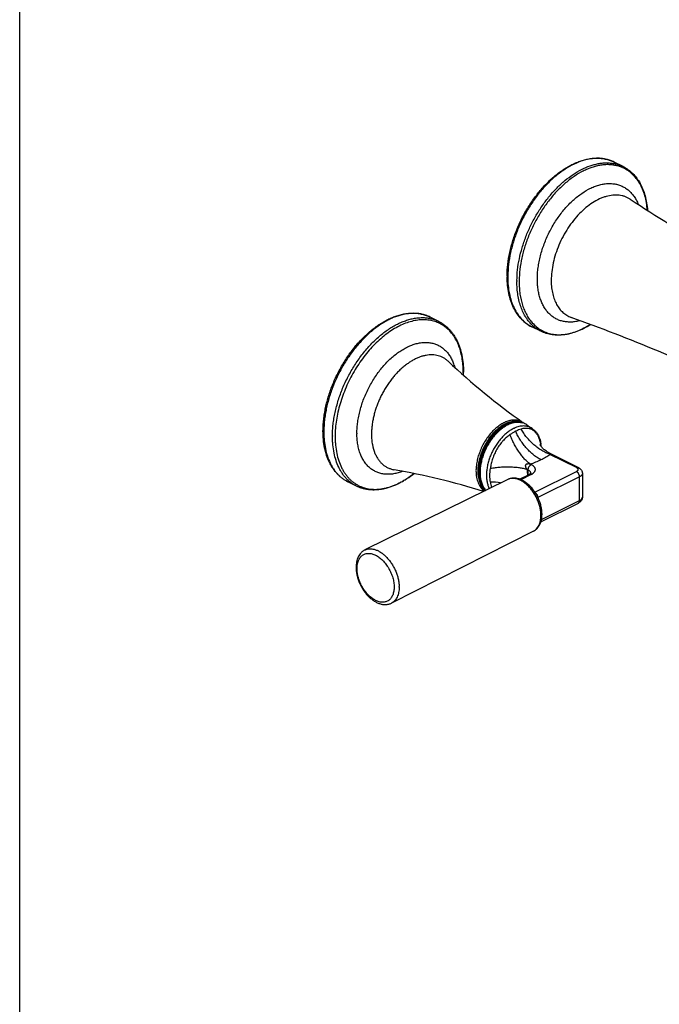
# Model space of a CAD drawing. Units: inches. Extents: x 0 to 44, y 0 to 34.
# Drawn here: x 0 to 7.2, y 17 to 28.1 of the extents above; entities that cross this region are included whole.
import ezdxf

# ---------------------------------------------------------------- set-up
doc = ezdxf.new("R2010")
doc.units = ezdxf.units.IN
doc.header["$LTSCALE"] = 2.42
doc.header["$MEASUREMENT"] = 0
doc.layers.get('0').update_dxf_attribs({"linetype": 'CONTINUOUS'})

msp = doc.modelspace()

# ---------------------------------------------------------------- linework, layer by layer
at = {"color": 7, "linetype": 'Continuous'}
for p, q in [((0, 0), (0, 34)), ((6.801, 26.442), (6.698, 26.493)), ((4.722, 24.697), (4.625, 24.746)), ((5.873, 24.586), (5.77, 24.637)), ((5.677, 23.554), (5.672, 23.558)), ((5.967, 23.215), (6.296, 23.05)), ((6.341, 22.984), (6.341, 22.716)), ((3.794, 22.841), (3.697, 22.89)), ((5.5, 22.915), (3.89, 22.121)), ((5.634, 22.919), (5.742, 22.973)), ((5.874, 22.439), (6.296, 22.65)), ((5.79, 22.333), (4.19, 21.522))]:
    msp.add_line(p, q, dxfattribs=at)
at = {"color": 9, "linetype": 'Continuous'}
for p, q in [((5.5, 25.2), (5.5, 25.199)), ((6.274, 23.049), (5.974, 23.199)), ((5.755, 23.089), (5.764, 23.084)), ((5.178, 23.009), (5.178, 23.005)), ((5.729, 23.023), (5.72, 23.028)), ((5.729, 22.966), (5.729, 23.023)), ((5.806, 22.773), (6.274, 23.007)), ((5.764, 22.971), (5.648, 22.913)), ((6.309, 22.946), (5.84, 22.711)), ((6.309, 22.677), (6.309, 22.946)), ((5.245, 22.794), (5.245, 22.794)), ((5.791, 22.767), (5.791, 22.768)), ((5.88, 22.463), (6.309, 22.677))]:
    msp.add_line(p, q, dxfattribs=at)
at = {"color": 7, "linetype": 'Continuous'}
msp.add_lwpolyline([(5.967, 23.215), (5.958, 23.219), (5.946, 23.226), (5.935, 23.234), (5.924, 23.241), (5.915, 23.248), (5.907, 23.255), (5.899, 23.262), (5.892, 23.269), (5.886, 23.275), (5.881, 23.282), (5.876, 23.287), (5.872, 23.293), (5.869, 23.298), (5.866, 23.302), (5.865, 23.305), (5.863, 23.307), (5.863, 23.308)], dxfattribs=at)
at = {"color": 9, "linetype": 'Continuous'}
for centre, radius, start, end in [((6.619, 26.068), 0.416, 77.8652, 79.4789), ((6.639, 26.079), 0.384, 66.0471, 66.5828), ((6.612, 25.199), 1.112, 179.3923, 179.9312), ((6.712, 25.147), 1.109, 179.3258, 179.9995), ((6.726, 25.144), 1.097, 179.3268, 179.9985), ((6.709, 25.175), 0.876, 179.9982, 180.7393), ((6.776, 25.159), 0.786, 179.9994, 180.7381), ((4.449, 24.394), 0.393, 68.9265, 70.1419), ((4.45, 24.396), 0.391, 66.254, 68.9282), ((4.45, 24.398), 0.39, 63.4381, 66.2538), ((3.922, 24.121), 1.077, 359.9999, 0.2338), ((3.912, 24.121), 1.087, 359.7374, 359.9998), ((3.89, 24.121), 1.11, 358.5141, 359.7322), ((5.634, 23.229), 0.337, 114.9227, 115.694), ((5.659, 23.209), 0.359, 116.5673, 117.9279), ((5.655, 23.218), 0.349, 115.5178, 116.5686), ((5.621, 23.394), 0.166, 55.2385, 73.7381), ((5.579, 23.416), 0.17, 54.6201, 57.1145), ((4.531, 23.451), 1.104, 179.768, 179.9999), ((4.64, 23.436), 0.84, 179.9998, 180.2866), ((4.698, 23.426), 0.733, 179.9998, 180.2866), ((5.716, 23.185), 0.34, 115.3132, 116.5702), ((5.783, 23.071), 0.434, 115.6739, 116.5659), ((4.629, 23.403), 1.104, 179.7374, 179.9998), ((4.642, 23.399), 1.087, 179.7374, 179.9998), ((5.492, 23.254), 0.386, 4.9549, 10.3532), ((5.618, 23.013), 0.476, 179.3542, 179.9986), ((5.623, 23.008), 0.458, 179.9993, 180.8024), ((5.636, 23.005), 0.465, 179.4394, 179.9997), ((5.733, 22.984), 0.0281, 4.2948, 12.7516), ((5.287, 22.055), 0.832, 80.8277, 88.8493), ((5.554, 22.806), 0.122, 113.4146, 116.2585), ((5.355, 22.925), 0.171, 230.1464, 231.4316), ((5.35, 22.477), 0.528, 25.3347, 33.3294), ((6.288, 22.667), 0.0188, 296.5543, 298.5199), ((5.523, 22.509), 0.351, 0.003, 1.6742), ((3.915, 21.703), 0.361, 0.0042, 1.1337)]:
    msp.add_arc(centre, radius, start, end, dxfattribs=at)
at = {"color": 7, "linetype": 'Continuous'}
for centre, radius, start, end in [((19.648, 45.605), 23.333, 236.8254, 242.0129), ((6.589, 25.208), 1.096, 179.8436, 179.9999), ((6.58, 25.208), 1.087, 179.9996, 180.4832), ((-1.749, 2.811), 23.333, 64.857, 70.0445), ((10.34, 30.127), 8.059, 226.8501, 234.5975), ((3.875, 24.126), 1.126, 358.2544, 359.5137), ((3.902, 24.126), 1.099, 359.7718, 359.9999), ((3.895, 24.126), 1.106, 359.5153, 359.7717), ((5.646, 23.216), 0.353, 115.109, 116.567), ((5.642, 23.225), 0.342, 114.0356, 115.104), ((5.613, 23.38), 0.182, 72.4283, 73.8816), ((5.614, 23.384), 0.178, 55.2398, 72.4528), ((5.571, 23.404), 0.184, 50.5892, 54.6184), ((10.449, 30.356), 8.307, 235.2604, 235.7536), ((5.515, 23.26), 0.364, 8.6201, 10.0448), ((5.493, 23.257), 0.386, 4.3444, 8.6083), ((2.823, 15.096), 8.052, 72.6299, 80.0219), ((5.619, 23.01), 0.456, 179.9989, 181.0354), ((5.399, 22.503), 0.488, 33.5826, 34.4734), ((5.397, 22.502), 0.49, 33.2175, 33.5828), ((5.394, 22.5), 0.494, 32.1541, 33.2164), ((5.386, 22.495), 0.504, 25.872, 32.1341), ((5.384, 22.494), 0.506, 25.4785, 25.8758), ((5.384, 22.494), 0.506, 25.3141, 25.4785)]:
    msp.add_arc(centre, radius, start, end, dxfattribs=at)
for points, knots in [([(5.493, 25.211), (5.493, 25.254), (5.499, 25.342), (5.521, 25.476), (5.557, 25.611), (5.606, 25.746), (5.666, 25.877), (5.738, 26.002), (5.82, 26.118), (5.909, 26.225), (6.005, 26.318), (6.105, 26.397), (6.192, 26.45), (6.262, 26.484), (6.33, 26.51), (6.399, 26.529), (6.467, 26.537), (6.516, 26.538), (6.565, 26.535), (6.611, 26.526), (6.656, 26.513), (6.684, 26.5), (6.698, 26.493)], [0, 0, 0, 0, 0.064599, 0.132155, 0.202006, 0.273413, 0.345538, 0.417514, 0.488482, 0.557631, 0.624239, 0.687722, 0.747681, 0.776296, 0.803994, 0.856719, 0.881907, 0.90641, 0.930337, 0.953815, 0.976986, 1, 1, 1, 1]), ([(6.801, 26.442), (6.821, 26.432), (6.859, 26.409), (6.91, 26.365), (6.955, 26.313), (6.987, 26.264), (7.009, 26.22), (7.029, 26.174), (7.049, 26.112), (7.067, 26.032), (7.073, 25.977), (7.075, 25.949)], [0, 0, 0, 0, 0.111676, 0.224874, 0.341025, 0.46137, 0.523462, 0.58694, 0.718296, 0.855932, 1, 1, 1, 1]), ([(5.77, 24.637), (5.759, 24.643), (5.738, 24.655), (5.708, 24.675), (5.68, 24.698), (5.644, 24.733), (5.604, 24.783), (5.564, 24.852), (5.533, 24.929), (5.511, 25.013), (5.497, 25.104), (5.493, 25.166), (5.493, 25.198)], [0, 0, 0, 0, 0.054842, 0.109911, 0.165431, 0.221612, 0.336672, 0.456586, 0.582387, 0.714745, 0.85402, 1, 1, 1, 1]), ([(3.418, 23.462), (3.418, 23.483), (3.42, 23.527), (3.425, 23.592), (3.434, 23.659), (3.447, 23.726), (3.463, 23.794), (3.482, 23.862), (3.505, 23.929), (3.531, 23.997), (3.56, 24.063), (3.592, 24.128), (3.627, 24.192), (3.664, 24.253), (3.703, 24.313), (3.745, 24.37), (3.789, 24.425), (3.835, 24.477), (3.882, 24.525), (3.931, 24.57), (3.98, 24.611), (4.031, 24.649), (4.083, 24.682), (4.134, 24.712), (4.186, 24.737), (4.238, 24.757), (4.29, 24.773), (4.342, 24.784), (4.384, 24.789), (4.417, 24.791), (4.45, 24.791), (4.49, 24.788), (4.537, 24.779), (4.582, 24.765), (4.611, 24.753), (4.625, 24.746)], [0, 0, 0, 0, 0.031839, 0.064496, 0.097881, 0.131922, 0.166543, 0.201653, 0.237152, 0.272939, 0.308908, 0.344952, 0.380962, 0.41683, 0.45245, 0.487717, 0.522533, 0.556804, 0.590444, 0.623376, 0.655531, 0.686855, 0.717304, 0.746851, 0.775485, 0.803215, 0.830067, 0.85609, 0.881352, 0.893729, 0.90595, 0.929979, 0.953569, 0.976859, 1, 1, 1, 1]), ([(4.722, 24.697), (4.733, 24.692), (4.755, 24.68), (4.785, 24.659), (4.814, 24.635), (4.841, 24.609), (4.866, 24.58), (4.889, 24.549), (4.91, 24.515), (4.936, 24.466), (4.962, 24.4), (4.984, 24.314), (4.998, 24.222), (5.001, 24.158), (5.001, 24.126)], [0, 0, 0, 0, 0.054891, 0.110001, 0.165556, 0.221773, 0.278848, 0.336964, 0.396286, 0.456956, 0.582735, 0.715035, 0.854157, 1, 1, 1, 1]), ([(6.432, 24.662), (6.408, 24.647), (6.36, 24.619), (6.286, 24.585), (6.224, 24.565), (6.175, 24.553), (6.127, 24.545), (6.069, 24.54), (6, 24.545), (5.934, 24.56), (5.893, 24.576), (5.873, 24.586)], [0, 0, 0, 0, 0.14402, 0.281666, 0.413053, 0.476539, 0.538632, 0.658978, 0.775131, 0.888328, 1, 1, 1, 1]), ([(5.658, 23.557), (5.652, 23.559), (5.64, 23.563), (5.621, 23.568), (5.602, 23.57), (5.586, 23.571), (5.572, 23.57), (5.558, 23.569), (5.541, 23.566), (5.52, 23.56), (5.499, 23.553), (5.477, 23.544), (5.456, 23.533), (5.434, 23.52), (5.413, 23.506), (5.393, 23.489), (5.372, 23.472), (5.352, 23.453), (5.326, 23.425), (5.295, 23.388), (5.262, 23.339), (5.238, 23.295), (5.22, 23.259), (5.209, 23.231), (5.198, 23.204), (5.189, 23.175), (5.181, 23.147), (5.174, 23.119), (5.169, 23.091), (5.165, 23.064), (5.163, 23.037), (5.163, 23.019), (5.163, 23.01)], [0, 0, 0, 0, 0.022601, 0.045455, 0.068713, 0.092512, 0.104657, 0.11698, 0.142201, 0.168259, 0.195208, 0.223082, 0.251896, 0.281643, 0.312303, 0.343837, 0.376198, 0.409321, 0.443137, 0.512491, 0.583552, 0.655514, 0.691576, 0.727545, 0.763315, 0.798782, 0.833847, 0.868412, 0.902386, 0.935693, 0.968259, 1, 1, 1, 1]), ([(5.251, 22.793), (5.246, 22.798), (5.237, 22.808), (5.225, 22.825), (5.214, 22.844), (5.205, 22.865), (5.197, 22.886), (5.188, 22.917), (5.181, 22.958), (5.179, 23.011), (5.183, 23.066), (5.194, 23.122), (5.209, 23.179), (5.231, 23.235), (5.257, 23.29), (5.287, 23.342), (5.322, 23.391), (5.36, 23.435), (5.401, 23.474), (5.443, 23.506), (5.473, 23.524), (5.488, 23.532)], [0, 0, 0, 0, 0.023947, 0.048391, 0.073437, 0.099169, 0.125657, 0.152951, 0.210026, 0.270465, 0.334041, 0.400312, 0.468675, 0.53841, 0.608724, 0.678794, 0.747813, 0.815024, 0.879762, 0.941544, 1, 1, 1, 1]), ([(5.502, 23.538), (5.516, 23.544), (5.543, 23.554), (5.578, 23.561), (5.605, 23.563), (5.625, 23.562), (5.645, 23.56), (5.657, 23.557), (5.664, 23.555)], [0, 0, 0, 0, 0.268887, 0.523175, 0.645747, 0.765744, 0.883655, 1, 1, 1, 1]), ([(3.697, 22.89), (3.686, 22.896), (3.664, 22.908), (3.634, 22.929), (3.605, 22.952), (3.578, 22.979), (3.553, 23.007), (3.53, 23.039), (3.509, 23.073), (3.483, 23.121), (3.457, 23.188), (3.435, 23.274), (3.421, 23.366), (3.418, 23.429), (3.418, 23.462)], [0, 0, 0, 0, 0.054891, 0.110001, 0.165556, 0.221773, 0.278848, 0.336964, 0.396286, 0.456956, 0.582735, 0.715035, 0.854157, 1, 1, 1, 1]), ([(5.775, 23.49), (5.781, 23.486), (5.794, 23.476), (5.811, 23.459), (5.826, 23.441), (5.839, 23.42), (5.851, 23.398), (5.863, 23.366), (5.87, 23.341), (5.873, 23.323)], [0, 0, 0, 0, 0.118713, 0.238146, 0.35901, 0.481838, 0.606989, 0.734863, 1, 1, 1, 1]), ([(4.446, 22.983), (4.419, 22.961), (4.378, 22.931), (4.32, 22.896), (4.264, 22.865), (4.207, 22.84), (4.149, 22.821), (4.107, 22.81), (4.065, 22.802), (4.023, 22.798), (3.983, 22.796), (3.943, 22.799), (3.904, 22.804), (3.866, 22.813), (3.829, 22.825), (3.806, 22.836), (3.794, 22.841)], [0, 0, 0, 0, 0.146702, 0.217517, 0.286578, 0.419351, 0.483177, 0.545354, 0.605977, 0.665166, 0.723068, 0.779857, 0.835724, 0.890881, 0.945558, 1, 1, 1, 1]), ([(5.163, 23.002), (5.163, 22.99), (5.164, 22.968), (5.169, 22.936), (5.176, 22.906), (5.185, 22.878), (5.195, 22.856), (5.205, 22.84), (5.212, 22.829), (5.22, 22.818), (5.229, 22.808), (5.238, 22.799), (5.245, 22.794), (5.248, 22.791)], [0, 0, 0, 0, 0.144161, 0.282506, 0.414921, 0.541526, 0.662634, 0.721321, 0.778866, 0.835377, 0.890976, 0.9458, 1, 1, 1, 1]), ([(5.762, 22.987), (5.762, 22.987), (5.762, 22.987), (5.762, 22.987), (5.762, 22.987), (5.762, 22.987), (5.762, 22.987), (5.762, 22.987), (5.762, 22.987), (5.761, 22.987), (5.761, 22.987), (5.761, 22.986), (5.761, 22.986), (5.761, 22.986), (5.76, 22.985), (5.76, 22.984), (5.759, 22.984), (5.757, 22.982), (5.756, 22.981), (5.754, 22.98), (5.752, 22.978), (5.75, 22.977), (5.747, 22.975), (5.744, 22.974), (5.742, 22.973)], [0, 0, 0, 0, 0.004658, 0.007544, 0.008535, 0.009515, 0.012522, 0.017621, 0.024884, 0.034391, 0.046227, 0.060483, 0.077256, 0.096649, 0.118765, 0.143636, 0.201391, 0.269417, 0.347247, 0.434462, 0.5307, 0.635663, 0.749062, 1, 1, 1, 1]), ([(6.296, 23.05), (6.299, 23.049), (6.305, 23.045), (6.314, 23.039), (6.321, 23.032), (6.328, 23.024), (6.334, 23.015), (6.338, 23.005), (6.341, 22.995), (6.341, 22.988), (6.341, 22.984)], [0, 0, 0, 0, 0.125229, 0.24897, 0.372598, 0.496714, 0.621621, 0.747226, 0.873187, 1, 1, 1, 1]), ([(5.801, 22.779), (5.791, 22.793), (5.771, 22.821), (5.736, 22.857), (5.704, 22.882), (5.677, 22.899), (5.651, 22.913), (5.624, 22.923), (5.597, 22.929), (5.576, 22.931), (5.556, 22.931), (5.536, 22.928), (5.517, 22.923), (5.505, 22.918), (5.5, 22.915)], [0, 0, 0, 0, 0.145091, 0.285275, 0.419117, 0.483456, 0.54603, 0.666038, 0.723891, 0.780542, 0.836254, 0.891206, 0.945658, 1, 1, 1, 1]), ([(5.886, 22.523), (5.886, 22.538), (5.884, 22.57), (5.875, 22.617), (5.861, 22.664), (5.848, 22.695), (5.841, 22.71)], [0, 0, 0, 0, 0.237635, 0.48533, 0.740473, 1, 1, 1, 1]), ([(6.341, 22.716), (6.341, 22.712), (6.341, 22.705), (6.338, 22.695), (6.334, 22.685), (6.328, 22.676), (6.321, 22.668), (6.314, 22.661), (6.305, 22.655), (6.299, 22.652), (6.296, 22.65)], [0, 0, 0, 0, 0.126809, 0.252745, 0.378361, 0.503274, 0.627394, 0.75103, 0.874781, 1, 1, 1, 1]), ([(5.79, 22.333), (5.798, 22.337), (5.809, 22.344), (5.823, 22.355), (5.835, 22.368), (5.849, 22.385), (5.863, 22.409), (5.873, 22.435), (5.881, 22.463), (5.885, 22.492), (5.886, 22.513), (5.886, 22.523)], [0, 0, 0, 0, 0.115974, 0.174183, 0.232753, 0.351356, 0.47265, 0.597543, 0.726788, 0.86096, 1, 1, 1, 1]), ([(3.89, 22.121), (3.886, 22.119), (3.878, 22.115), (3.867, 22.107), (3.857, 22.099), (3.844, 22.086), (3.829, 22.068), (3.815, 22.044), (3.804, 22.017), (3.796, 21.988), (3.792, 21.957), (3.791, 21.936), (3.791, 21.926)], [0, 0, 0, 0, 0.057979, 0.115924, 0.174046, 0.23253, 0.350979, 0.472172, 0.597041, 0.726354, 0.860695, 1, 1, 1, 1]), ([(3.791, 21.926), (3.791, 21.912), (3.792, 21.883), (3.799, 21.841), (3.811, 21.798), (3.826, 21.755), (3.846, 21.714), (3.869, 21.674), (3.895, 21.637), (3.923, 21.604), (3.954, 21.575), (3.987, 21.55), (4.02, 21.53), (4.055, 21.515), (4.084, 21.508), (4.108, 21.506), (4.125, 21.505), (4.142, 21.507), (4.158, 21.51), (4.174, 21.515), (4.185, 21.52), (4.19, 21.522)], [0, 0, 0, 0, 0.063823, 0.130131, 0.198363, 0.26793, 0.338097, 0.408098, 0.477179, 0.54465, 0.609932, 0.672617, 0.732511, 0.789667, 0.844398, 0.871042, 0.897303, 0.923243, 0.94893, 0.97447, 1, 1, 1, 1])]:
    msp.add_open_spline(points, degree=3, knots=knots, dxfattribs=at)
at = {"color": 9, "linetype": 'Continuous'}
for points, knots in [([(6.698, 26.493), (6.685, 26.5), (6.657, 26.512), (6.614, 26.525), (6.569, 26.533), (6.522, 26.537), (6.474, 26.535), (6.425, 26.529), (6.375, 26.518), (6.306, 26.497), (6.219, 26.459), (6.117, 26.396), (6.017, 26.318), (5.921, 26.225), (5.832, 26.119), (5.75, 26.002), (5.678, 25.877), (5.616, 25.746), (5.567, 25.612), (5.53, 25.476), (5.507, 25.342), (5.501, 25.254), (5.501, 25.21)], [0, 0, 0, 0, 0.022305, 0.04479, 0.067629, 0.09098, 0.114981, 0.139749, 0.165373, 0.19192, 0.247895, 0.307797, 0.371414, 0.438303, 0.507842, 0.579281, 0.651785, 0.724474, 0.796462, 0.86688, 0.934967, 1, 1, 1, 1]), ([(5.604, 25.16), (5.604, 25.2), (5.609, 25.281), (5.629, 25.404), (5.661, 25.529), (5.703, 25.654), (5.756, 25.776), (5.819, 25.894), (5.89, 26.006), (5.968, 26.109), (6.053, 26.203), (6.142, 26.285), (6.235, 26.355), (6.329, 26.411), (6.41, 26.446), (6.473, 26.465), (6.519, 26.476), (6.565, 26.483), (6.61, 26.485), (6.653, 26.483), (6.682, 26.48), (6.695, 26.477)], [0, 0, 0, 0, 0.063432, 0.12966, 0.19808, 0.268079, 0.33895, 0.40996, 0.480374, 0.549473, 0.616591, 0.68114, 0.742635, 0.80074, 0.855304, 0.881288, 0.906437, 0.930802, 0.954455, 0.977485, 1, 1, 1, 1]), ([(6.792, 26.431), (6.778, 26.437), (6.751, 26.447), (6.708, 26.457), (6.664, 26.463), (6.618, 26.465), (6.571, 26.462), (6.522, 26.454), (6.473, 26.442), (6.424, 26.425), (6.374, 26.404), (6.306, 26.37), (6.222, 26.316), (6.126, 26.238), (6.033, 26.145), (5.947, 26.041), (5.869, 25.927), (5.799, 25.805), (5.74, 25.678), (5.692, 25.547), (5.657, 25.415), (5.635, 25.285), (5.629, 25.199), (5.629, 25.157)], [0, 0, 0, 0, 0.022269, 0.044796, 0.067741, 0.09125, 0.115446, 0.140431, 0.166285, 0.19306, 0.220792, 0.249491, 0.309722, 0.373543, 0.440499, 0.509974, 0.581233, 0.653464, 0.725818, 0.797439, 0.867492, 0.935245, 1, 1, 1, 1]), ([(6.707, 26.475), (6.723, 26.471), (6.755, 26.462), (6.786, 26.449), (6.801, 26.442)], [0, 0, 0, 0, 0.502502, 1, 1, 1, 1]), ([(7.074, 25.95), (7.071, 25.978), (7.065, 26.034), (7.047, 26.113), (7.025, 26.174), (7.004, 26.22), (6.982, 26.262), (6.95, 26.31), (6.904, 26.359), (6.853, 26.4), (6.815, 26.421), (6.795, 26.43)], [0, 0, 0, 0, 0.146384, 0.285571, 0.417685, 0.48125, 0.543243, 0.662884, 0.777833, 0.889609, 1, 1, 1, 1]), ([(5.834, 25.175), (5.834, 25.196), (5.835, 25.239), (5.842, 25.304), (5.853, 25.37), (5.873, 25.46), (5.909, 25.573), (5.966, 25.703), (6.037, 25.827), (6.119, 25.941), (6.209, 26.041), (6.307, 26.124), (6.392, 26.179), (6.461, 26.212), (6.512, 26.23), (6.562, 26.244), (6.611, 26.251), (6.659, 26.252), (6.705, 26.248), (6.749, 26.238), (6.79, 26.222), (6.829, 26.2), (6.865, 26.174), (6.897, 26.141), (6.926, 26.104), (6.951, 26.062), (6.965, 26.032), (6.971, 26.016)], [0, 0, 0, 0, 0.033512, 0.068119, 0.103666, 0.140019, 0.214546, 0.290433, 0.366286, 0.440716, 0.512424, 0.580303, 0.643538, 0.673299, 0.701797, 0.729072, 0.75521, 0.780345, 0.804656, 0.828369, 0.851744, 0.875064, 0.898613, 0.922662, 0.947452, 0.973182, 1, 1, 1, 1]), ([(6.88, 26.075), (6.871, 26.081), (6.851, 26.092), (6.821, 26.105), (6.788, 26.115), (6.754, 26.12), (6.719, 26.122), (6.67, 26.12), (6.621, 26.11), (6.571, 26.094), (6.519, 26.072), (6.454, 26.035), (6.379, 25.98), (6.307, 25.913), (6.239, 25.835), (6.177, 25.749), (6.122, 25.657), (6.076, 25.559), (6.038, 25.459), (6.011, 25.358), (5.994, 25.258), (5.99, 25.192), (5.99, 25.159)], [0, 0, 0, 0, 0.0225, 0.045004, 0.06771, 0.090803, 0.114453, 0.138808, 0.190027, 0.217103, 0.245198, 0.304445, 0.36767, 0.434449, 0.504149, 0.575976, 0.649035, 0.722377, 0.795036, 0.866069, 0.934652, 1, 1, 1, 1]), ([(5.5, 25.199), (5.5, 25.166), (5.503, 25.103), (5.516, 25.011), (5.538, 24.927), (5.569, 24.849), (5.608, 24.781), (5.654, 24.722), (5.708, 24.673), (5.749, 24.648), (5.77, 24.637)], [0, 0, 0, 0, 0.148325, 0.289419, 0.422932, 0.549121, 0.668629, 0.782516, 0.89233, 1, 1, 1, 1]), ([(5.781, 24.649), (5.767, 24.663), (5.74, 24.692), (5.704, 24.741), (5.673, 24.797), (5.648, 24.858), (5.628, 24.924), (5.614, 24.995), (5.605, 25.07), (5.603, 25.121), (5.603, 25.147)], [0, 0, 0, 0, 0.107975, 0.219614, 0.335808, 0.45719, 0.584188, 0.717041, 0.855763, 1, 1, 1, 1]), ([(5.629, 25.144), (5.629, 25.12), (5.63, 25.074), (5.639, 24.985), (5.658, 24.901), (5.687, 24.823), (5.712, 24.77), (5.742, 24.723), (5.765, 24.694), (5.777, 24.681)], [0, 0, 0, 0, 0.142626, 0.280308, 0.539587, 0.661516, 0.778573, 0.891196, 1, 1, 1, 1]), ([(6.315, 24.705), (6.299, 24.701), (6.267, 24.694), (6.218, 24.689), (6.172, 24.69), (6.127, 24.696), (6.084, 24.708), (6.043, 24.726), (6.006, 24.75), (5.972, 24.778), (5.941, 24.812), (5.913, 24.851), (5.89, 24.894), (5.87, 24.941), (5.854, 24.992), (5.843, 25.047), (5.836, 25.104), (5.834, 25.144), (5.834, 25.164)], [0, 0, 0, 0, 0.06397, 0.125351, 0.184506, 0.241898, 0.298096, 0.353734, 0.409487, 0.466018, 0.523947, 0.583807, 0.646029, 0.710925, 0.778709, 0.849507, 0.923328, 1, 1, 1, 1]), ([(5.99, 25.149), (5.99, 25.125), (5.993, 25.077), (6.005, 25.008), (6.021, 24.955), (6.037, 24.915), (6.055, 24.879), (6.082, 24.839), (6.114, 24.804), (6.143, 24.781), (6.165, 24.766), (6.189, 24.753), (6.205, 24.746), (6.214, 24.743)], [0, 0, 0, 0, 0.149136, 0.290424, 0.42356, 0.487226, 0.549058, 0.667675, 0.780936, 0.836226, 0.890961, 0.945449, 1, 1, 1, 1]), ([(4.583, 24.764), (4.569, 24.769), (4.541, 24.778), (4.497, 24.786), (4.452, 24.789), (4.405, 24.788), (4.357, 24.783), (4.292, 24.769), (4.225, 24.747), (4.16, 24.717), (4.092, 24.68), (4.009, 24.624), (3.913, 24.543), (3.822, 24.449), (3.737, 24.343), (3.659, 24.227), (3.591, 24.104), (3.543, 23.997), (3.51, 23.91), (3.489, 23.844), (3.47, 23.778), (3.455, 23.712), (3.443, 23.647), (3.434, 23.582), (3.429, 23.519), (3.427, 23.477), (3.427, 23.456)], [0, 0, 0, 0, 0.022275, 0.04489, 0.067993, 0.091715, 0.116166, 0.141432, 0.19461, 0.222626, 0.251592, 0.312277, 0.376414, 0.443527, 0.512996, 0.584093, 0.656025, 0.727963, 0.763683, 0.799097, 0.834105, 0.868614, 0.902534, 0.93579, 0.968308, 1, 1, 1, 1]), ([(3.525, 23.408), (3.525, 23.429), (3.526, 23.472), (3.532, 23.538), (3.541, 23.605), (3.554, 23.672), (3.571, 23.74), (3.59, 23.809), (3.613, 23.877), (3.639, 23.944), (3.669, 24.011), (3.701, 24.076), (3.736, 24.14), (3.773, 24.202), (3.813, 24.262), (3.855, 24.319), (3.899, 24.374), (3.945, 24.426), (3.992, 24.475), (4.041, 24.52), (4.091, 24.561), (4.141, 24.599), (4.192, 24.632), (4.244, 24.661), (4.295, 24.686), (4.347, 24.706), (4.398, 24.722), (4.448, 24.733), (4.498, 24.739), (4.546, 24.741), (4.593, 24.737), (4.638, 24.729), (4.681, 24.716), (4.709, 24.704), (4.722, 24.697)], [0, 0, 0, 0, 0.032009, 0.064874, 0.098503, 0.132816, 0.16773, 0.203149, 0.238968, 0.275082, 0.311382, 0.347755, 0.384091, 0.420276, 0.4562, 0.491757, 0.526842, 0.561358, 0.595212, 0.628322, 0.660612, 0.692021, 0.722497, 0.752005, 0.780525, 0.808057, 0.83462, 0.860256, 0.885031, 0.909036, 0.932387, 0.955222, 0.977702, 1, 1, 1, 1]), ([(4.999, 24.126), (4.999, 24.154), (4.997, 24.209), (4.986, 24.289), (4.969, 24.365), (4.945, 24.434), (4.915, 24.497), (4.878, 24.554), (4.843, 24.595), (4.811, 24.623), (4.787, 24.642), (4.761, 24.659), (4.734, 24.674), (4.706, 24.687), (4.677, 24.697), (4.647, 24.705), (4.617, 24.711), (4.585, 24.715), (4.541, 24.717), (4.485, 24.713), (4.416, 24.699), (4.346, 24.677), (4.276, 24.645), (4.205, 24.606), (4.135, 24.558), (4.067, 24.503), (4, 24.44), (3.936, 24.372), (3.876, 24.297), (3.819, 24.217), (3.767, 24.133), (3.719, 24.046), (3.677, 23.955), (3.64, 23.863), (3.61, 23.77), (3.586, 23.677), (3.568, 23.584), (3.557, 23.493), (3.555, 23.433), (3.555, 23.404)], [0, 0, 0, 0, 0.032348, 0.063295, 0.092789, 0.120855, 0.147571, 0.173082, 0.197604, 0.209589, 0.221438, 0.233195, 0.244905, 0.256614, 0.268369, 0.280216, 0.292198, 0.304356, 0.316727, 0.342226, 0.368929, 0.396981, 0.426462, 0.457388, 0.489724, 0.523387, 0.558255, 0.594176, 0.630972, 0.668445, 0.706381, 0.744558, 0.782748, 0.820725, 0.858264, 0.895151, 0.931183, 0.966191, 1, 1, 1, 1]), ([(5.777, 24.681), (5.792, 24.664), (5.824, 24.634), (5.86, 24.609), (5.88, 24.598)], [0, 0, 0, 0, 0.505433, 1, 1, 1, 1]), ([(5.873, 24.586), (5.857, 24.594), (5.824, 24.613), (5.795, 24.637), (5.781, 24.649)], [0, 0, 0, 0, 0.496899, 1, 1, 1, 1]), ([(5.88, 24.598), (5.889, 24.593), (5.908, 24.583), (5.938, 24.571), (5.969, 24.562), (6.012, 24.552), (6.068, 24.546), (6.126, 24.549), (6.173, 24.557), (6.222, 24.567), (6.284, 24.587), (6.358, 24.62), (6.406, 24.648), (6.43, 24.663)], [0, 0, 0, 0, 0.055178, 0.110468, 0.166106, 0.222322, 0.337258, 0.456884, 0.518868, 0.58243, 0.714542, 0.853708, 1, 1, 1, 1]), ([(3.8, 23.436), (3.8, 23.457), (3.802, 23.5), (3.808, 23.564), (3.82, 23.629), (3.835, 23.695), (3.855, 23.762), (3.878, 23.828), (3.906, 23.893), (3.937, 23.956), (3.971, 24.018), (4.009, 24.078), (4.049, 24.134), (4.092, 24.187), (4.137, 24.237), (4.184, 24.282), (4.232, 24.323), (4.282, 24.359), (4.331, 24.39), (4.382, 24.416), (4.432, 24.436), (4.481, 24.451), (4.53, 24.459), (4.577, 24.462), (4.616, 24.459), (4.645, 24.454), (4.674, 24.447), (4.708, 24.434), (4.74, 24.417), (4.764, 24.4), (4.781, 24.386), (4.797, 24.371), (4.818, 24.349), (4.842, 24.318), (4.862, 24.283), (4.876, 24.254), (4.889, 24.222), (4.897, 24.197), (4.902, 24.18)], [0, 0, 0, 0, 0.033653, 0.068424, 0.104164, 0.140735, 0.177978, 0.215718, 0.253773, 0.291955, 0.330073, 0.36794, 0.40537, 0.442186, 0.478223, 0.513329, 0.547372, 0.580242, 0.611856, 0.642164, 0.671152, 0.698851, 0.72534, 0.75075, 0.775264, 0.787265, 0.799134, 0.822606, 0.845998, 0.857769, 0.869634, 0.881629, 0.893788, 0.918708, 0.944618, 0.958001, 0.971688, 1, 1, 1, 1]), ([(4.829, 24.248), (4.821, 24.255), (4.804, 24.269), (4.777, 24.287), (4.747, 24.301), (4.716, 24.311), (4.684, 24.318), (4.65, 24.321), (4.615, 24.32), (4.579, 24.315), (4.542, 24.307), (4.505, 24.295), (4.468, 24.279), (4.431, 24.26), (4.394, 24.237), (4.357, 24.211), (4.32, 24.182), (4.285, 24.15), (4.25, 24.116), (4.217, 24.078), (4.185, 24.039), (4.155, 23.997), (4.126, 23.953), (4.099, 23.908), (4.075, 23.862), (4.052, 23.814), (4.032, 23.765), (4.014, 23.716), (3.999, 23.667), (3.987, 23.618), (3.977, 23.569), (3.97, 23.52), (3.965, 23.473), (3.964, 23.441), (3.964, 23.426)], [0, 0, 0, 0, 0.023129, 0.045961, 0.068711, 0.091599, 0.114835, 0.138614, 0.163106, 0.188451, 0.214755, 0.242095, 0.270513, 0.300027, 0.330626, 0.362278, 0.394929, 0.42851, 0.462936, 0.498109, 0.53392, 0.570252, 0.606981, 0.643977, 0.681108, 0.71824, 0.755239, 0.791972, 0.82831, 0.864127, 0.899305, 0.933745, 0.967347, 1, 1, 1, 1]), ([(5.671, 23.558), (5.666, 23.562), (5.654, 23.568), (5.636, 23.576), (5.617, 23.582), (5.597, 23.585), (5.576, 23.586), (5.547, 23.585), (5.518, 23.579), (5.488, 23.569), (5.466, 23.56), (5.443, 23.548), (5.412, 23.53), (5.375, 23.502), (5.332, 23.463), (5.292, 23.417), (5.255, 23.367), (5.223, 23.312), (5.195, 23.255), (5.172, 23.196), (5.156, 23.136), (5.147, 23.086), (5.143, 23.047), (5.143, 23.028), (5.142, 23.019)], [0, 0, 0, 0, 0.022489, 0.044989, 0.067695, 0.09079, 0.114439, 0.138788, 0.189978, 0.217027, 0.245086, 0.274171, 0.304274, 0.367381, 0.434031, 0.503604, 0.575326, 0.64832, 0.721648, 0.794361, 0.865531, 0.934322, 0.967605, 1, 1, 1, 1]), ([(5.658, 23.557), (5.652, 23.559), (5.643, 23.562), (5.631, 23.565), (5.619, 23.568), (5.603, 23.57), (5.583, 23.57), (5.563, 23.569), (5.542, 23.565), (5.521, 23.56), (5.5, 23.553), (5.479, 23.543), (5.458, 23.532), (5.436, 23.52), (5.415, 23.505), (5.394, 23.489), (5.374, 23.471), (5.354, 23.452), (5.335, 23.432), (5.316, 23.41), (5.298, 23.387), (5.281, 23.363), (5.264, 23.337), (5.249, 23.312), (5.235, 23.285), (5.222, 23.258), (5.21, 23.23), (5.199, 23.202), (5.19, 23.174), (5.182, 23.146), (5.176, 23.118), (5.171, 23.09), (5.167, 23.062), (5.165, 23.035), (5.164, 23.017), (5.164, 23.008)], [0, 0, 0, 0, 0.022262, 0.033489, 0.044805, 0.067772, 0.091316, 0.115561, 0.140607, 0.16653, 0.193383, 0.221197, 0.249982, 0.279729, 0.310412, 0.341993, 0.374417, 0.40762, 0.441526, 0.476053, 0.51111, 0.546599, 0.582421, 0.618471, 0.654641, 0.690823, 0.72691, 0.762793, 0.798367, 0.833532, 0.868188, 0.902241, 0.935613, 0.968229, 1, 1, 1, 1]), ([(5.171, 23.009), (5.171, 23.018), (5.172, 23.035), (5.174, 23.061), (5.178, 23.088), (5.183, 23.115), (5.189, 23.142), (5.197, 23.17), (5.206, 23.197), (5.216, 23.224), (5.227, 23.251), (5.24, 23.277), (5.253, 23.303), (5.268, 23.328), (5.283, 23.352), (5.3, 23.376), (5.317, 23.399), (5.335, 23.42), (5.353, 23.441), (5.372, 23.46), (5.392, 23.477), (5.412, 23.494), (5.432, 23.509), (5.453, 23.522), (5.473, 23.534), (5.494, 23.543), (5.514, 23.552), (5.535, 23.558), (5.555, 23.563), (5.575, 23.566), (5.594, 23.567), (5.613, 23.566), (5.632, 23.564), (5.643, 23.561), (5.649, 23.559)], [0, 0, 0, 0, 0.031641, 0.064084, 0.097245, 0.131052, 0.165434, 0.200302, 0.235567, 0.271133, 0.306904, 0.34278, 0.378661, 0.414447, 0.450038, 0.485336, 0.520248, 0.554681, 0.588551, 0.621778, 0.654287, 0.686017, 0.71691, 0.746924, 0.776028, 0.804204, 0.83145, 0.857784, 0.883238, 0.90787, 0.931754, 0.954989, 0.977692, 1, 1, 1, 1]), ([(5.178, 23.009), (5.178, 23.022), (5.18, 23.047), (5.184, 23.086), (5.192, 23.125), (5.203, 23.165), (5.216, 23.204), (5.232, 23.243), (5.25, 23.281), (5.27, 23.318), (5.293, 23.354), (5.317, 23.388), (5.343, 23.419), (5.37, 23.448), (5.398, 23.474), (5.423, 23.493), (5.443, 23.507), (5.462, 23.519), (5.477, 23.528), (5.488, 23.533)], [0, 0, 0, 0, 0.059174, 0.12043, 0.183462, 0.247966, 0.313582, 0.37993, 0.446615, 0.513234, 0.579387, 0.644681, 0.708745, 0.771231, 0.831831, 0.890282, 0.918641, 0.946392, 1, 1, 1, 1]), ([(5.492, 23.535), (5.496, 23.536), (5.511, 23.543), (5.527, 23.549), (5.538, 23.552)], [0, 0, 0, 0, 0.257492, 1, 1, 1, 1]), ([(5.668, 23.553), (5.662, 23.555), (5.649, 23.558), (5.63, 23.56), (5.61, 23.561), (5.582, 23.559), (5.554, 23.552), (5.526, 23.542), (5.512, 23.536), (5.505, 23.533)], [0, 0, 0, 0, 0.113215, 0.228637, 0.346981, 0.468869, 0.725019, 0.860149, 1, 1, 1, 1]), ([(3.427, 23.451), (3.427, 23.435), (3.428, 23.403), (3.432, 23.34), (3.443, 23.264), (3.465, 23.179), (3.491, 23.114), (3.516, 23.067), (3.536, 23.034), (3.559, 23.003), (3.583, 22.975), (3.609, 22.95), (3.636, 22.927), (3.666, 22.907), (3.686, 22.895), (3.697, 22.89)], [0, 0, 0, 0, 0.07504, 0.14834, 0.289331, 0.422786, 0.548935, 0.609479, 0.668466, 0.726045, 0.782396, 0.837727, 0.892268, 0.94627, 1, 1, 1, 1]), ([(4.316, 23.008), (4.299, 23.001), (4.273, 22.993), (4.239, 22.984), (4.206, 22.977), (4.165, 22.973), (4.117, 22.974), (4.07, 22.982), (4.034, 22.994), (4.007, 23.006), (3.987, 23.017), (3.968, 23.029), (3.943, 23.048), (3.915, 23.075), (3.885, 23.113), (3.86, 23.156), (3.838, 23.203), (3.821, 23.255), (3.809, 23.311), (3.802, 23.371), (3.8, 23.411), (3.8, 23.432)], [0, 0, 0, 0, 0.066819, 0.099078, 0.130598, 0.19156, 0.250146, 0.306912, 0.362529, 0.390161, 0.417793, 0.445524, 0.473449, 0.530214, 0.588798, 0.649759, 0.713512, 0.780326, 0.850348, 0.923621, 1, 1, 1, 1]), ([(3.964, 23.422), (3.964, 23.403), (3.966, 23.365), (3.976, 23.293), (3.99, 23.242), (4.003, 23.21)], [0, 0, 0, 0, 0.268039, 0.524384, 1, 1, 1, 1]), ([(5.491, 23.526), (5.476, 23.518), (5.447, 23.5), (5.406, 23.467), (5.366, 23.428), (5.328, 23.384), (5.294, 23.336), (5.264, 23.284), (5.238, 23.229), (5.217, 23.173), (5.202, 23.117), (5.191, 23.061), (5.187, 23.007), (5.188, 22.955), (5.196, 22.907), (5.207, 22.87), (5.219, 22.843), (5.229, 22.825), (5.24, 22.808), (5.248, 22.798), (5.253, 22.793)], [0, 0, 0, 0, 0.058567, 0.120675, 0.185897, 0.253655, 0.323238, 0.393863, 0.464701, 0.534915, 0.603694, 0.670287, 0.734041, 0.794443, 0.851164, 0.904117, 0.929255, 0.953557, 0.977104, 1, 1, 1, 1]), ([(5.564, 23.489), (5.551, 23.482), (5.524, 23.467), (5.486, 23.439), (5.449, 23.405), (5.415, 23.367), (5.382, 23.325), (5.353, 23.28), (5.327, 23.232), (5.304, 23.183), (5.286, 23.132), (5.273, 23.081), (5.264, 23.03), (5.259, 22.981), (5.26, 22.934), (5.265, 22.897), (5.271, 22.869), (5.279, 22.843), (5.287, 22.825), (5.293, 22.813)], [0, 0, 0, 0, 0.05652, 0.116341, 0.179113, 0.244414, 0.311685, 0.380296, 0.449573, 0.518817, 0.587327, 0.654432, 0.71951, 0.782018, 0.841518, 0.897717, 0.924549, 0.95053, 1, 1, 1, 1]), ([(5.525, 23.421), (5.511, 23.411), (5.49, 23.395), (5.464, 23.37), (5.448, 23.353), (5.436, 23.339), (5.423, 23.325), (5.409, 23.305), (5.393, 23.282), (5.377, 23.257), (5.363, 23.231), (5.35, 23.204), (5.339, 23.177), (5.329, 23.15), (5.32, 23.122), (5.313, 23.094), (5.308, 23.067), (5.305, 23.048), (5.304, 23.039)], [0, 0, 0, 0, 0.115765, 0.175852, 0.237151, 0.268209, 0.299515, 0.362783, 0.426768, 0.491245, 0.555999, 0.620834, 0.685546, 0.749914, 0.813736, 0.876835, 0.939008, 1, 1, 1, 1]), ([(5.589, 23.459), (5.578, 23.453), (5.556, 23.442), (5.536, 23.428), (5.525, 23.421)], [0, 0, 0, 0, 0.494307, 1, 1, 1, 1]), ([(5.755, 23.089), (5.744, 23.097), (5.721, 23.115), (5.695, 23.141), (5.674, 23.164), (5.652, 23.19), (5.626, 23.225), (5.597, 23.27), (5.57, 23.319), (5.546, 23.369), (5.532, 23.404), (5.525, 23.421)], [0, 0, 0, 0, 0.100953, 0.211543, 0.270263, 0.331049, 0.457962, 0.590524, 0.726566, 0.863795, 1, 1, 1, 1]), ([(5.775, 23.49), (5.768, 23.495), (5.754, 23.503), (5.731, 23.512), (5.706, 23.517), (5.68, 23.519), (5.654, 23.518), (5.626, 23.513), (5.598, 23.504), (5.58, 23.496), (5.571, 23.492)], [0, 0, 0, 0, 0.114673, 0.229536, 0.346213, 0.466187, 0.590707, 0.720786, 0.857141, 1, 1, 1, 1]), ([(5.874, 23.139), (5.86, 23.146), (5.832, 23.162), (5.799, 23.186), (5.772, 23.208), (5.745, 23.232), (5.713, 23.266), (5.677, 23.31), (5.644, 23.357), (5.614, 23.407), (5.597, 23.442), (5.589, 23.459)], [0, 0, 0, 0, 0.106642, 0.221256, 0.281341, 0.343055, 0.470532, 0.602008, 0.735461, 0.868782, 1, 1, 1, 1]), ([(5.65, 23.484), (5.641, 23.481), (5.622, 23.474), (5.604, 23.466), (5.595, 23.462)], [0, 0, 0, 0, 0.481024, 1, 1, 1, 1]), ([(5.872, 23.323), (5.869, 23.338), (5.863, 23.36), (5.852, 23.388), (5.843, 23.407), (5.832, 23.424), (5.82, 23.439), (5.807, 23.453), (5.793, 23.464), (5.778, 23.474), (5.762, 23.482), (5.744, 23.488), (5.727, 23.491), (5.708, 23.492), (5.689, 23.492), (5.67, 23.489), (5.657, 23.485), (5.65, 23.484)], [0, 0, 0, 0, 0.146179, 0.215436, 0.282072, 0.346067, 0.407697, 0.467497, 0.52594, 0.583344, 0.64012, 0.696883, 0.754272, 0.81284, 0.873077, 0.935378, 1, 1, 1, 1]), ([(5.974, 23.199), (5.959, 23.204), (5.927, 23.217), (5.882, 23.242), (5.836, 23.272), (5.793, 23.307), (5.752, 23.347), (5.714, 23.39), (5.68, 23.435), (5.659, 23.467), (5.65, 23.484)], [0, 0, 0, 0, 0.11224, 0.230681, 0.35443, 0.482134, 0.612263, 0.743098, 0.872876, 1, 1, 1, 1]), ([(3.794, 22.841), (3.784, 22.847), (3.763, 22.858), (3.734, 22.878), (3.706, 22.901), (3.68, 22.926), (3.656, 22.954), (3.634, 22.985), (3.613, 23.018), (3.588, 23.065), (3.563, 23.131), (3.541, 23.215), (3.53, 23.291), (3.525, 23.354), (3.525, 23.386), (3.525, 23.403)], [0, 0, 0, 0, 0.05373, 0.107732, 0.162273, 0.217604, 0.273955, 0.331534, 0.390521, 0.451065, 0.577214, 0.710669, 0.85166, 0.92496, 1, 1, 1, 1]), ([(3.555, 23.399), (3.555, 23.382), (3.555, 23.35), (3.56, 23.287), (3.571, 23.211), (3.593, 23.127), (3.62, 23.062), (3.645, 23.014), (3.666, 22.982), (3.689, 22.952), (3.713, 22.924), (3.74, 22.899), (3.768, 22.877), (3.798, 22.858), (3.829, 22.841), (3.862, 22.828), (3.896, 22.817), (3.931, 22.81), (3.968, 22.805), (4.005, 22.804), (4.043, 22.806), (4.082, 22.81), (4.136, 22.821), (4.189, 22.837), (4.243, 22.859), (4.283, 22.878), (4.324, 22.9), (4.379, 22.934), (4.419, 22.963), (4.444, 22.983)], [0, 0, 0, 0, 0.037362, 0.073841, 0.14395, 0.210239, 0.272836, 0.302862, 0.33211, 0.360659, 0.388607, 0.416061, 0.443144, 0.469988, 0.496731, 0.523515, 0.55048, 0.577761, 0.605483, 0.633764, 0.662704, 0.692389, 0.722892, 0.786524, 0.819754, 0.853936, 0.889071, 0.925146, 1, 1, 1, 1]), ([(5.867, 23.301), (5.867, 23.304), (5.868, 23.312), (5.87, 23.319), (5.872, 23.323)], [0, 0, 0, 0, 0.493536, 1, 1, 1, 1]), ([(4.003, 23.21), (4.009, 23.198), (4.02, 23.174), (4.041, 23.141), (4.064, 23.111), (4.09, 23.086), (4.119, 23.064), (4.15, 23.047), (4.183, 23.034), (4.206, 23.028), (4.218, 23.026)], [0, 0, 0, 0, 0.13668, 0.268047, 0.39486, 0.518089, 0.638895, 0.758574, 0.878492, 1, 1, 1, 1]), ([(5.874, 23.139), (5.892, 23.148), (5.918, 23.162), (5.951, 23.183), (5.967, 23.193), (5.974, 23.199)], [0, 0, 0, 0, 0.513732, 0.76047, 1, 1, 1, 1]), ([(5.967, 23.215), (5.967, 23.215), (5.967, 23.215), (5.966, 23.215), (5.966, 23.215), (5.966, 23.215), (5.966, 23.215), (5.966, 23.214), (5.966, 23.214), (5.966, 23.214), (5.966, 23.213), (5.966, 23.212), (5.967, 23.211), (5.968, 23.21), (5.968, 23.209), (5.969, 23.208), (5.97, 23.206), (5.971, 23.204), (5.972, 23.202), (5.974, 23.2), (5.974, 23.199)], [0, 0, 0, 0, 0.0262, 0.045792, 0.070103, 0.079831, 0.090887, 0.104367, 0.120598, 0.139558, 0.161064, 0.21069, 0.268054, 0.33206, 0.401722, 0.476196, 0.555003, 0.637729, 0.813298, 1, 1, 1, 1]), ([(5.755, 23.089), (5.753, 23.089), (5.748, 23.09), (5.742, 23.09), (5.737, 23.091), (5.733, 23.091), (5.73, 23.091), (5.725, 23.09), (5.72, 23.09), (5.715, 23.089), (5.712, 23.088), (5.71, 23.087), (5.708, 23.086), (5.707, 23.085), (5.705, 23.084), (5.703, 23.082), (5.701, 23.08), (5.7, 23.078), (5.699, 23.075), (5.698, 23.072), (5.698, 23.068), (5.698, 23.064), (5.699, 23.061), (5.7, 23.058), (5.702, 23.054), (5.704, 23.05), (5.707, 23.045), (5.711, 23.039), (5.715, 23.033), (5.718, 23.03), (5.72, 23.028)], [0, 0, 0, 0, 0.062539, 0.125043, 0.156327, 0.18765, 0.219, 0.250384, 0.313361, 0.344994, 0.376774, 0.392743, 0.40876, 0.424812, 0.440911, 0.473195, 0.489367, 0.505512, 0.537566, 0.569277, 0.600625, 0.631717, 0.662611, 0.693367, 0.724056, 0.754701, 0.815931, 0.877194, 0.93852, 1, 1, 1, 1]), ([(5.729, 23.023), (5.729, 23.026), (5.73, 23.032), (5.732, 23.041), (5.735, 23.05), (5.739, 23.059), (5.745, 23.067), (5.751, 23.074), (5.757, 23.08), (5.762, 23.083), (5.764, 23.084)], [0, 0, 0, 0, 0.11974, 0.246832, 0.378458, 0.511666, 0.64324, 0.770101, 0.88971, 1, 1, 1, 1]), ([(5.755, 23.089), (5.776, 23.096), (5.816, 23.112), (5.855, 23.13), (5.874, 23.139)], [0, 0, 0, 0, 0.511303, 1, 1, 1, 1]), ([(5.764, 22.971), (5.768, 22.973), (5.775, 22.977), (5.784, 22.983), (5.792, 22.99), (5.799, 22.997), (5.805, 23.004), (5.808, 23.012), (5.811, 23.02), (5.812, 23.028), (5.811, 23.036), (5.808, 23.044), (5.805, 23.051), (5.799, 23.059), (5.792, 23.066), (5.784, 23.072), (5.775, 23.079), (5.768, 23.082), (5.764, 23.084)], [0, 0, 0, 0, 0.077939, 0.151061, 0.219183, 0.282455, 0.341321, 0.396492, 0.448965, 0.5, 0.551035, 0.603508, 0.658679, 0.717545, 0.780817, 0.848939, 0.922061, 1, 1, 1, 1]), ([(5.142, 23.013), (5.142, 23.001), (5.143, 22.976), (5.148, 22.941), (5.156, 22.907), (5.166, 22.877), (5.18, 22.849), (5.196, 22.824), (5.215, 22.803), (5.229, 22.791), (5.237, 22.786)], [0, 0, 0, 0, 0.146392, 0.286417, 0.419733, 0.546465, 0.667007, 0.782036, 0.892585, 1, 1, 1, 1]), ([(5.164, 23.002), (5.164, 22.991), (5.165, 22.969), (5.17, 22.937), (5.176, 22.908), (5.185, 22.88), (5.197, 22.854), (5.211, 22.831), (5.224, 22.814), (5.236, 22.802), (5.242, 22.796), (5.245, 22.794)], [0, 0, 0, 0, 0.144637, 0.283463, 0.416257, 0.543108, 0.664278, 0.780263, 0.891816, 0.946266, 1, 1, 1, 1]), ([(5.25, 22.792), (5.247, 22.795), (5.241, 22.8), (5.229, 22.813), (5.216, 22.83), (5.202, 22.854), (5.191, 22.88), (5.182, 22.909), (5.176, 22.939), (5.172, 22.971), (5.171, 22.993), (5.171, 23.005)], [0, 0, 0, 0, 0.053545, 0.107842, 0.219194, 0.335106, 0.456307, 0.583268, 0.716218, 0.855213, 1, 1, 1, 1]), ([(5.202, 22.871), (5.198, 22.881), (5.191, 22.901), (5.184, 22.934), (5.179, 22.968), (5.178, 22.992), (5.178, 23.005)], [0, 0, 0, 0, 0.231806, 0.4757, 0.731907, 1, 1, 1, 1]), ([(5.304, 22.886), (5.301, 22.911), (5.298, 22.962), (5.301, 23.013), (5.304, 23.039)], [0, 0, 0, 0, 0.478865, 1, 1, 1, 1]), ([(5.72, 23.028), (5.713, 23.03), (5.699, 23.034), (5.67, 23.04), (5.631, 23.047), (5.581, 23.052), (5.528, 23.055), (5.473, 23.055), (5.416, 23.053), (5.36, 23.047), (5.322, 23.042), (5.304, 23.039)], [0, 0, 0, 0, 0.049371, 0.101419, 0.213042, 0.333729, 0.461642, 0.594668, 0.730373, 0.866262, 1, 1, 1, 1]), ([(5.726, 22.965), (5.726, 22.97), (5.725, 22.98), (5.723, 23.001), (5.721, 23.017), (5.72, 23.028)], [0, 0, 0, 0, 0.247439, 0.496757, 1, 1, 1, 1]), ([(5.761, 22.991), (5.76, 22.992), (5.759, 22.995), (5.757, 23), (5.754, 23.004), (5.749, 23.01), (5.741, 23.017), (5.733, 23.021), (5.729, 23.023)], [0, 0, 0, 0, 0.102196, 0.208889, 0.321527, 0.441216, 0.704171, 1, 1, 1, 1]), ([(5.764, 22.971), (5.763, 22.972), (5.759, 22.974), (5.753, 22.975), (5.747, 22.975), (5.744, 22.973), (5.742, 22.973)], [0, 0, 0, 0, 0.279076, 0.535372, 0.7729, 1, 1, 1, 1]), ([(6.274, 23.049), (6.275, 23.05), (6.279, 23.051), (6.285, 23.053), (6.291, 23.052), (6.294, 23.051), (6.296, 23.05)], [0, 0, 0, 0, 0.279076, 0.535372, 0.7729, 1, 1, 1, 1]), ([(6.274, 23.049), (6.276, 23.048), (6.28, 23.045), (6.284, 23.042), (6.287, 23.039), (6.289, 23.037), (6.29, 23.034), (6.291, 23.031), (6.291, 23.028), (6.291, 23.025), (6.29, 23.022), (6.289, 23.019), (6.287, 23.016), (6.284, 23.013), (6.28, 23.01), (6.276, 23.008), (6.274, 23.007)], [0, 0, 0, 0, 0.150918, 0.219099, 0.282402, 0.341283, 0.39646, 0.448945, 0.5, 0.551056, 0.603541, 0.658717, 0.717599, 0.780901, 0.849082, 1, 1, 1, 1]), ([(6.309, 22.946), (6.309, 22.948), (6.308, 22.955), (6.306, 22.964), (6.303, 22.973), (6.299, 22.981), (6.293, 22.989), (6.287, 22.996), (6.281, 23.002), (6.276, 23.005), (6.274, 23.007)], [0, 0, 0, 0, 0.11974, 0.246832, 0.378458, 0.511666, 0.64324, 0.770101, 0.88971, 1, 1, 1, 1]), ([(6.341, 22.984), (6.341, 22.983), (6.341, 22.979), (6.339, 22.974), (6.336, 22.968), (6.333, 22.963), (6.328, 22.958), (6.323, 22.954), (6.316, 22.949), (6.311, 22.947), (6.309, 22.946)], [0, 0, 0, 0, 0.102072, 0.207019, 0.317363, 0.435096, 0.561641, 0.697883, 0.844124, 1, 1, 1, 1]), ([(5.304, 22.886), (5.305, 22.876), (5.308, 22.86), (5.314, 22.84), (5.317, 22.831), (5.319, 22.826)], [0, 0, 0, 0, 0.513515, 0.760141, 1, 1, 1, 1]), ([(5.791, 22.768), (5.781, 22.783), (5.765, 22.804), (5.742, 22.83), (5.725, 22.848), (5.706, 22.864), (5.688, 22.879), (5.669, 22.892), (5.649, 22.903), (5.63, 22.913), (5.611, 22.92), (5.592, 22.925), (5.573, 22.928), (5.555, 22.928), (5.538, 22.927), (5.521, 22.924), (5.51, 22.92), (5.505, 22.918)], [0, 0, 0, 0, 0.152928, 0.227443, 0.300255, 0.371109, 0.439792, 0.506125, 0.569987, 0.63131, 0.690097, 0.746426, 0.800458, 0.852448, 0.902736, 0.951754, 1, 1, 1, 1]), ([(5.808, 22.768), (5.81, 22.767), (5.813, 22.765), (5.817, 22.761), (5.82, 22.757), (5.824, 22.752), (5.828, 22.745), (5.832, 22.738), (5.834, 22.731), (5.836, 22.726), (5.838, 22.721), (5.838, 22.718), (5.838, 22.715)], [0, 0, 0, 0, 0.113877, 0.173358, 0.234329, 0.360504, 0.491008, 0.622738, 0.752634, 0.816314, 0.878951, 1, 1, 1, 1]), ([(5.874, 22.519), (5.874, 22.527), (5.873, 22.542), (5.869, 22.572), (5.862, 22.611), (5.847, 22.658), (5.835, 22.688), (5.827, 22.703)], [0, 0, 0, 0, 0.116525, 0.236325, 0.483911, 0.739616, 1, 1, 1, 1]), ([(6.296, 22.65), (6.297, 22.651), (6.299, 22.652), (6.302, 22.654), (6.304, 22.657), (6.306, 22.662), (6.308, 22.668), (6.309, 22.674), (6.309, 22.677)], [0, 0, 0, 0, 0.107618, 0.217665, 0.331894, 0.451722, 0.711405, 1, 1, 1, 1]), ([(6.309, 22.677), (6.311, 22.678), (6.316, 22.681), (6.323, 22.685), (6.328, 22.69), (6.333, 22.695), (6.336, 22.7), (6.339, 22.705), (6.341, 22.71), (6.341, 22.714), (6.341, 22.716)], [0, 0, 0, 0, 0.155876, 0.302117, 0.438359, 0.564904, 0.682637, 0.792981, 0.897928, 1, 1, 1, 1]), ([(5.79, 22.333), (5.797, 22.337), (5.81, 22.345), (5.826, 22.36), (5.841, 22.378), (5.853, 22.4), (5.862, 22.424), (5.869, 22.451), (5.873, 22.479), (5.874, 22.499), (5.874, 22.509)], [0, 0, 0, 0, 0.107643, 0.217477, 0.331406, 0.450953, 0.577164, 0.710681, 0.851753, 1, 1, 1, 1]), ([(3.89, 22.121), (3.894, 22.123), (3.903, 22.127), (3.917, 22.131), (3.932, 22.134), (3.947, 22.135), (3.962, 22.134), (3.978, 22.132), (3.994, 22.129), (4.016, 22.122), (4.044, 22.11), (4.077, 22.09), (4.109, 22.065), (4.139, 22.035), (4.168, 22.001), (4.194, 21.964), (4.218, 21.924), (4.238, 21.882), (4.254, 21.839), (4.266, 21.796), (4.273, 21.753), (4.276, 21.724), (4.276, 21.71)], [0, 0, 0, 0, 0.022301, 0.044789, 0.067633, 0.09099, 0.114996, 0.139763, 0.165383, 0.191919, 0.247851, 0.307684, 0.371213, 0.438003, 0.507444, 0.5788, 0.65125, 0.723927, 0.795955, 0.866476, 0.934732, 1, 1, 1, 1]), ([(3.802, 21.911), (3.802, 21.92), (3.803, 21.936), (3.806, 21.959), (3.811, 21.981), (3.818, 22.001), (3.826, 22.019), (3.837, 22.036), (3.849, 22.05), (3.863, 22.062), (3.878, 22.071), (3.895, 22.078), (3.913, 22.082), (3.931, 22.083), (3.951, 22.082), (3.971, 22.078), (3.991, 22.072), (4.011, 22.063), (4.032, 22.051), (4.052, 22.037), (4.072, 22.021), (4.091, 22.003), (4.109, 21.983), (4.127, 21.962), (4.143, 21.939), (4.159, 21.914), (4.172, 21.889), (4.184, 21.863), (4.195, 21.836), (4.204, 21.809), (4.211, 21.782), (4.216, 21.755), (4.219, 21.729), (4.219, 21.711), (4.219, 21.703)], [0, 0, 0, 0, 0.032397, 0.063418, 0.092976, 0.12109, 0.147848, 0.173393, 0.197936, 0.221764, 0.245214, 0.268654, 0.292455, 0.316955, 0.342442, 0.369134, 0.397181, 0.42666, 0.457591, 0.489934, 0.523608, 0.558488, 0.594424, 0.631232, 0.668715, 0.706656, 0.744832, 0.783015, 0.820976, 0.858487, 0.895331, 0.931321, 0.966277, 1, 1, 1, 1]), ([(4.219, 21.703), (4.219, 21.695), (4.219, 21.679), (4.216, 21.655), (4.211, 21.634), (4.204, 21.613), (4.195, 21.595), (4.185, 21.579), (4.172, 21.564), (4.159, 21.553), (4.143, 21.543), (4.127, 21.537), (4.109, 21.532), (4.09, 21.531), (4.071, 21.532), (4.051, 21.536), (4.031, 21.543), (4.01, 21.552), (3.99, 21.563), (3.97, 21.577), (3.95, 21.593), (3.931, 21.611), (3.912, 21.631), (3.895, 21.653), (3.878, 21.676), (3.863, 21.7), (3.849, 21.726), (3.837, 21.752), (3.827, 21.779), (3.818, 21.806), (3.811, 21.833), (3.806, 21.859), (3.803, 21.886), (3.802, 21.903), (3.802, 21.911)], [0, 0, 0, 0, 0.032397, 0.063418, 0.092976, 0.12109, 0.147848, 0.173393, 0.197936, 0.221764, 0.245214, 0.268654, 0.292455, 0.316955, 0.342442, 0.369134, 0.397181, 0.42666, 0.457591, 0.489934, 0.523608, 0.558488, 0.594424, 0.631232, 0.668715, 0.706656, 0.744832, 0.783015, 0.820976, 0.858487, 0.895331, 0.931321, 0.966277, 1, 1, 1, 1]), ([(4.276, 21.703), (4.276, 21.693), (4.275, 21.672), (4.271, 21.643), (4.264, 21.616), (4.254, 21.591), (4.242, 21.569), (4.227, 21.55), (4.209, 21.534), (4.196, 21.526), (4.19, 21.522)], [0, 0, 0, 0, 0.14826, 0.28932, 0.422832, 0.549047, 0.668595, 0.782523, 0.892356, 1, 1, 1, 1])]:
    msp.add_open_spline(points, degree=3, knots=knots, dxfattribs=at)

doc.saveas('drawing.dxf')
